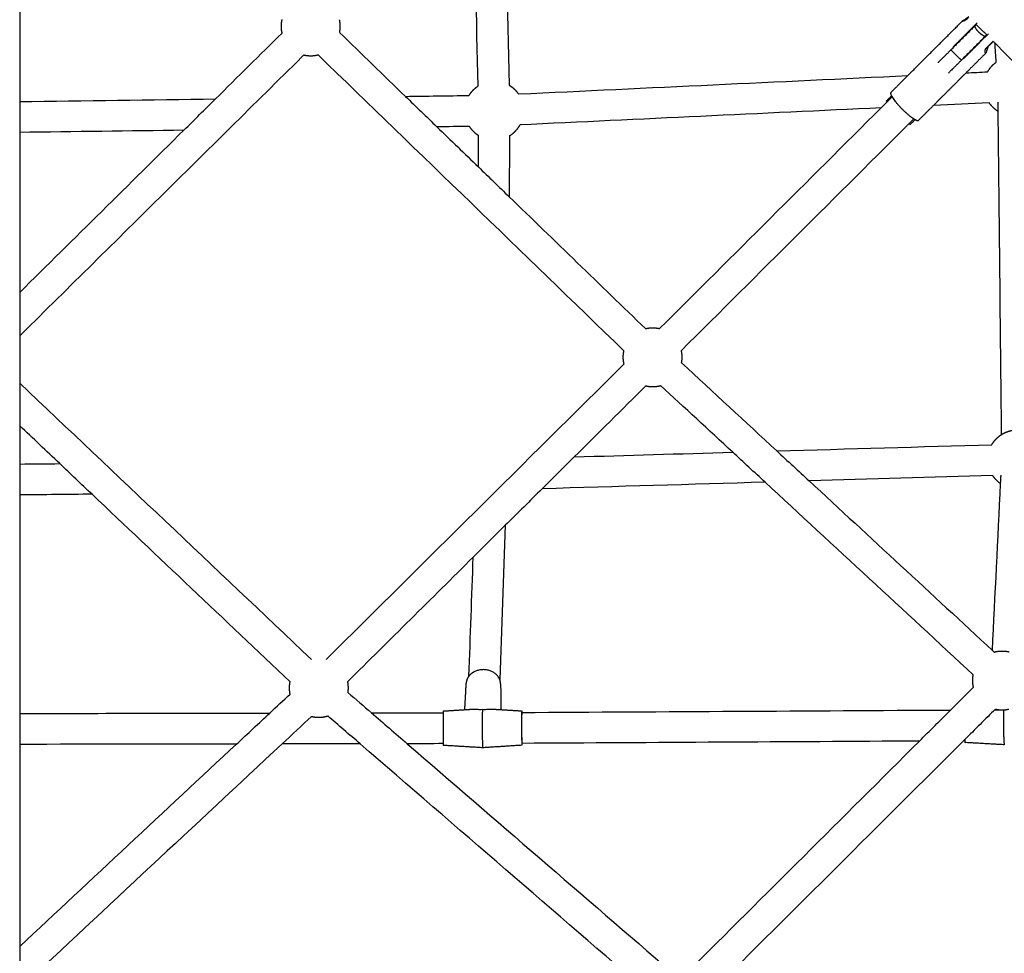
# Model space of a CAD drawing. Units: inches. Extents: x -156 to 156, y -156 to 156.
# Drawn here: x 1 to 26, y 28 to 52 of the extents above; entities that cross this region are included whole.
import ezdxf

# ---------------------------------------------------------------- set-up
doc = ezdxf.new("R2010")
doc.units = ezdxf.units.IN
doc.header["$MEASUREMENT"] = 0
doc.layers.add('Component', color=7, linetype='Continuous', true_color=0x000000)

msp = doc.modelspace()

# ---------------------------------------------------------------- linework, layer by layer
at = {"layer": 'Component', "color": 18, "true_color": 0x000000}
for points, degree in [([(1.187, 58.239), (1.187, 53.887), (1.187, 49.535)], 2), ([(1.187, 58.239), (1.187, 53.887), (1.187, 49.535)], 2), ([(12.866, 49.933), (12.824, 51.626), (12.783, 53.319), (12.741, 55.012)], 3), ([(12.866, 49.933), (12.824, 51.626), (12.783, 53.319), (12.741, 55.012)], 3), ([(23.805, 50.196), (24.498, 50.888), (25.191, 51.581)], 2), ([(23.805, 50.196), (24.498, 50.888), (25.191, 51.581)], 2), ([(6.175, 49.602), (6.74, 50.162), (7.306, 50.721), (7.872, 51.28)], 3), ([(6.175, 49.602), (6.74, 50.162), (7.306, 50.721), (7.872, 51.28)], 3), ([(9.335, 51.29), (9.893, 50.749), (10.452, 50.208), (11.011, 49.667)], 3), ([(9.335, 51.29), (9.893, 50.749), (10.452, 50.208), (11.011, 49.667)], 3), ([(25.86, 50.95), (25.919, 51.01), (25.979, 51.07)], 2), ([(25.86, 50.95), (25.919, 51.01), (25.979, 51.07)], 2), ([(26.028, 51.021), (26.012, 51.037), (25.996, 51.053), (25.979, 51.07)], 3), ([(26.028, 51.021), (26.012, 51.037), (25.996, 51.053), (25.979, 51.07)], 3), ([(26.061, 50.538), (26.05, 50.699), (26.039, 50.86), (26.028, 51.021)], 3), ([(26.061, 50.538), (26.05, 50.699), (26.039, 50.86), (26.028, 51.021)], 3), ([(25.791, 50.766), (25.54, 50.516), (25.29, 50.266)], 2), ([(25.791, 50.766), (25.54, 50.516), (25.29, 50.266)], 2), ([(13.894, 49.728), (17.198, 49.884), (20.502, 50.04), (23.806, 50.196)], 3), ([(13.894, 49.728), (17.198, 49.884), (20.502, 50.04), (23.806, 50.196)], 3), ([(25.29, 50.266), (25.474, 50.274), (25.657, 50.283), (25.841, 50.292)], 3), ([(25.29, 50.266), (25.474, 50.274), (25.657, 50.283), (25.841, 50.292)], 3), ([(11.011, 49.668), (11.551, 49.675), (12.091, 49.682), (12.631, 49.689)], 3), ([(11.011, 49.668), (11.551, 49.675), (12.091, 49.682), (12.631, 49.689)], 3), ([(1.188, 49.535), (2.85, 49.557), (4.513, 49.58), (6.175, 49.602)], 3), ([(1.188, 49.535), (2.85, 49.557), (4.513, 49.58), (6.175, 49.602)], 3), ([(24.462, 49.438), (24.273, 49.249), (24.083, 49.059)], 2), ([(24.462, 49.438), (24.273, 49.249), (24.083, 49.059)], 2), ([(25.879, 49.505), (25.407, 49.483), (24.935, 49.461), (24.463, 49.438)], 3), ([(25.879, 49.505), (25.407, 49.483), (24.935, 49.461), (24.463, 49.438)], 3), ([(23.128, 49.375), (20.063, 49.231), (16.997, 49.086), (13.931, 48.941)], 3), ([(23.128, 49.375), (20.063, 49.231), (16.997, 49.086), (13.931, 48.941)], 3), ([(17.487, 43.752), (19.367, 45.626), (21.248, 47.501), (23.128, 49.375)], 3), ([(17.487, 43.752), (19.367, 45.626), (21.248, 47.501), (23.128, 49.375)], 3), ([(26.196, 41.054), (26.167, 43.798), (26.139, 46.542), (26.11, 49.286)], 3), ([(26.196, 41.054), (26.167, 43.798), (26.139, 46.542), (26.11, 49.286)], 3), ([(12.642, 48.902), (12.366, 48.898), (12.09, 48.895), (11.814, 48.891)], 3), ([(12.642, 48.902), (12.366, 48.898), (12.09, 48.895), (11.814, 48.891)], 3), ([(23.962, 49.095), (21.988, 47.127), (20.015, 45.16), (18.04, 43.192)], 3), ([(23.962, 49.095), (21.988, 47.127), (20.015, 45.16), (18.04, 43.192)], 3), ([(1.187, 44.672), (2.581, 46.049), (3.974, 47.427), (5.367, 48.804)], 3), ([(1.187, 44.672), (2.581, 46.049), (3.974, 47.427), (5.367, 48.804)], 3), ([(1.187, 48.748), (1.187, 46.71), (1.187, 44.672)], 2), ([(1.187, 48.748), (1.187, 46.71), (1.187, 44.672)], 2), ([(5.368, 48.804), (3.974, 48.785), (2.581, 48.766), (1.188, 48.748)], 3), ([(5.368, 48.804), (3.974, 48.785), (2.581, 48.766), (1.188, 48.748)], 3), ([(11.814, 48.891), (12.166, 48.55), (12.519, 48.209), (12.871, 47.868)], 3), ([(11.814, 48.891), (12.166, 48.55), (12.519, 48.209), (12.871, 47.868)], 3), ([(12.871, 47.868), (12.873, 48.135), (12.875, 48.402), (12.877, 48.669)], 3), ([(12.871, 47.868), (12.873, 48.135), (12.875, 48.402), (12.877, 48.669)], 3), ([(13.664, 48.663), (13.66, 48.146), (13.657, 47.628), (13.653, 47.111)], 3), ([(13.664, 48.663), (13.66, 48.146), (13.657, 47.628), (13.653, 47.111)], 3), ([(13.653, 47.111), (14.811, 45.991), (15.968, 44.87), (17.126, 43.75)], 3), ([(13.653, 47.111), (14.811, 45.991), (15.968, 44.87), (17.126, 43.75)], 3), ([(18.046, 42.88), (18.855, 42.131), (19.663, 41.383), (20.472, 40.634)], 3), ([(18.046, 42.88), (18.855, 42.131), (19.663, 41.383), (20.472, 40.634)], 3), ([(17.136, 42.293), (16.528, 41.69), (15.92, 41.087), (15.312, 40.483)], 3), ([(17.136, 42.293), (16.528, 41.69), (15.92, 41.087), (15.312, 40.483)], 3), ([(19.348, 40.602), (18.736, 41.168), (18.124, 41.734), (17.512, 42.3)], 3), ([(19.348, 40.602), (18.736, 41.168), (18.124, 41.734), (17.512, 42.3)], 3), ([(1.187, 41.277), (1.187, 40.789), (1.187, 40.302)], 2), ([(1.187, 41.277), (1.187, 40.789), (1.187, 40.302)], 2), ([(2.207, 40.312), (1.867, 40.634), (1.527, 40.955), (1.188, 41.277)], 3), ([(2.207, 40.312), (1.867, 40.634), (1.527, 40.955), (1.188, 41.277)], 3), ([(20.472, 40.635), (22.297, 40.688), (24.122, 40.741), (25.947, 40.795)], 3), ([(20.472, 40.635), (22.297, 40.688), (24.122, 40.741), (25.947, 40.795)], 3), ([(15.313, 40.483), (16.658, 40.523), (18.003, 40.562), (19.348, 40.602)], 3), ([(15.313, 40.483), (16.658, 40.523), (18.003, 40.562), (19.348, 40.602)], 3), ([(1.188, 40.302), (1.527, 40.305), (1.867, 40.309), (2.207, 40.312)], 3), ([(1.188, 40.302), (1.527, 40.305), (1.867, 40.309), (2.207, 40.312)], 3), ([(25.969, 40.008), (24.412, 39.962), (22.855, 39.917), (21.298, 39.871)], 3), ([(25.969, 40.008), (24.412, 39.962), (22.855, 39.917), (21.298, 39.871)], 3), ([(14.494, 39.672), (14.182, 39.362), (13.869, 39.051), (13.556, 38.741)], 3), ([(14.494, 39.672), (14.182, 39.362), (13.869, 39.051), (13.556, 38.741)], 3), ([(20.173, 39.838), (18.281, 39.783), (16.388, 39.727), (14.495, 39.672)], 3), ([(20.173, 39.838), (18.281, 39.783), (16.388, 39.727), (14.495, 39.672)], 3), ([(25.474, 34.934), (23.707, 36.569), (21.94, 38.203), (20.174, 39.838)], 3), ([(25.474, 34.934), (23.707, 36.569), (21.94, 38.203), (20.174, 39.838)], 3), ([(21.297, 39.871), (22.852, 38.432), (24.407, 36.993), (25.962, 35.555)], 3), ([(21.297, 39.871), (22.852, 38.432), (24.407, 36.993), (25.962, 35.555)], 3), ([(25.962, 35.555), (26.032, 36.97), (26.101, 38.386), (26.171, 39.802)], 3), ([(25.962, 35.555), (26.032, 36.97), (26.101, 38.386), (26.171, 39.802)], 3), ([(3.03, 39.533), (2.416, 39.527), (1.802, 39.52), (1.187, 39.514)], 3), ([(3.03, 39.533), (2.416, 39.527), (1.802, 39.52), (1.187, 39.514)], 3), ([(1.187, 39.514), (1.187, 36.731), (1.187, 33.948)], 2), ([(1.187, 39.514), (1.187, 36.731), (1.187, 33.948)], 2), ([(8.075, 34.754), (6.393, 36.347), (4.711, 37.94), (3.03, 39.532)], 3), ([(8.075, 34.754), (6.393, 36.347), (4.711, 37.94), (3.03, 39.532)], 3), ([(13.556, 38.741), (13.509, 37.431), (13.462, 36.121), (13.415, 34.811)], 3), ([(13.556, 38.741), (13.509, 37.431), (13.462, 36.121), (13.415, 34.811)], 3), ([(12.739, 37.931), (11.673, 36.873), (10.608, 35.816), (9.542, 34.759)], 3), ([(12.739, 37.931), (11.673, 36.873), (10.608, 35.816), (9.542, 34.759)], 3), ([(12.63, 34.9), (12.666, 35.91), (12.703, 36.92), (12.739, 37.931)], 3), ([(12.63, 34.9), (12.666, 35.91), (12.703, 36.92), (12.739, 37.931)], 3), ([(12.524, 34.045), (12.543, 34.383), (12.561, 34.722)], 2), ([(12.524, 34.045), (12.543, 34.383), (12.561, 34.722)], 2), ([(13.436, 34.705), (13.441, 34.375), (13.446, 34.046)], 2), ([(13.436, 34.705), (13.441, 34.375), (13.446, 34.046)], 2), ([(24.898, 34.036), (25.092, 34.229), (25.286, 34.422), (25.48, 34.615)], 3), ([(24.898, 34.036), (25.092, 34.229), (25.286, 34.422), (25.48, 34.615)], 3), ([(7.559, 33.959), (7.731, 34.12), (7.903, 34.28), (8.076, 34.441)], 3), ([(7.559, 33.959), (7.731, 34.12), (7.903, 34.28), (8.076, 34.441)], 3), ([(9.549, 34.481), (9.749, 34.309), (9.949, 34.136), (10.149, 33.963)], 3), ([(9.549, 34.481), (9.749, 34.309), (9.949, 34.136), (10.149, 33.963)], 3), ([(1.188, 33.948), (3.311, 33.951), (5.435, 33.955), (7.559, 33.959)], 3), ([(1.188, 33.948), (3.311, 33.951), (5.435, 33.955), (7.559, 33.959)], 3), ([(10.149, 33.963), (10.757, 33.964), (11.365, 33.965), (11.973, 33.966)], 3), ([(10.149, 33.963), (10.757, 33.964), (11.365, 33.965), (11.973, 33.966)], 3), ([(11.975, 34.01), (12.25, 34.028), (12.524, 34.045)], 2), ([(11.975, 34.01), (12.25, 34.028), (12.524, 34.045)], 2), ([(13.446, 34.046), (13.71, 34.03), (13.975, 34.014)], 2), ([(13.446, 34.046), (13.71, 34.03), (13.975, 34.014)], 2), ([(13.973, 33.974), (17.615, 33.994), (21.256, 34.015), (24.899, 34.036)], 3), ([(13.973, 33.974), (17.615, 33.994), (21.256, 34.015), (24.899, 34.036)], 3), ([(7.869, 33.172), (5.642, 31.094), (3.415, 29.017), (1.187, 26.939)], 3), ([(7.869, 33.172), (5.642, 31.094), (3.415, 29.017), (1.187, 26.939)], 3), ([(6.713, 33.17), (4.871, 33.167), (3.029, 33.164), (1.187, 33.16)], 3), ([(6.713, 33.17), (4.871, 33.167), (3.029, 33.164), (1.187, 33.16)], 3), ([(1.187, 28.016), (3.029, 29.734), (4.871, 31.452), (6.713, 33.17)], 3), ([(1.187, 28.016), (3.029, 29.734), (4.871, 31.452), (6.713, 33.17)], 3), ([(1.187, 33.16), (1.187, 30.588), (1.187, 28.016)], 2), ([(1.187, 33.16), (1.187, 30.588), (1.187, 28.016)], 2), ([(9.857, 33.175), (9.194, 33.174), (8.532, 33.173), (7.869, 33.172)], 3), ([(9.857, 33.175), (9.194, 33.174), (8.532, 33.173), (7.869, 33.172)], 3), ([(17.282, 26.76), (14.807, 28.899), (12.332, 31.037), (9.857, 33.175)], 3), ([(17.282, 26.76), (14.807, 28.899), (12.332, 31.037), (9.857, 33.175)], 3), ([(11.974, 33.179), (11.669, 33.178), (11.364, 33.178), (11.059, 33.177)], 3), ([(11.974, 33.179), (11.669, 33.178), (11.364, 33.178), (11.059, 33.177)], 3), ([(11.059, 33.177), (13.304, 31.237), (15.549, 29.298), (17.795, 27.358)], 3), ([(11.059, 33.177), (13.304, 31.237), (15.549, 29.298), (17.795, 27.358)], 3), ([(12.977, 33.074), (12.477, 33.105), (11.977, 33.135)], 2), ([(12.977, 33.074), (12.477, 33.105), (11.977, 33.135)], 2), ([(13.976, 33.138), (13.477, 33.106), (12.977, 33.074)], 2), ([(13.976, 33.138), (13.477, 33.106), (12.977, 33.074)], 2), ([(24.104, 33.244), (20.727, 33.225), (17.351, 33.205), (13.974, 33.186)], 3), ([(24.104, 33.244), (20.727, 33.225), (17.351, 33.205), (13.974, 33.186)], 3), ([(18.207, 27.37), (20.172, 29.328), (22.138, 31.286), (24.103, 33.244)], 3), ([(18.207, 27.37), (20.172, 29.328), (22.138, 31.286), (24.103, 33.244)], 3), ([(25.256, 33.281), (23.089, 31.122), (20.922, 28.963), (18.755, 26.804)], 3), ([(25.256, 33.281), (23.089, 31.122), (20.922, 28.963), (18.755, 26.804)], 3), ([(25.258, 33.25), (25.248, 33.25), (25.237, 33.25), (25.226, 33.25)], 3), ([(25.258, 33.25), (25.248, 33.25), (25.237, 33.25), (25.226, 33.25)], 3), ([(26.264, 33.15), (25.765, 33.178), (25.265, 33.207)], 2), ([(26.264, 33.15), (25.765, 33.178), (25.265, 33.207)], 2)]:
    msp.add_open_spline(points, degree=degree, dxfattribs=at)
at = {"layer": 'Component', "color": 18, "lineweight": -3, "true_color": 0x000000}
for points, degree in [([(13.51, 55.777), (13.558, 53.836), (13.605, 51.894), (13.653, 49.952)], 3), ([(25.511, 51.457), (25.208, 51.155), (24.906, 50.853)], 2), ([(25.511, 51.457), (25.531, 51.478), (25.551, 51.498)], 2), ([(25.551, 51.498), (25.548, 51.501), (25.545, 51.504), (25.542, 51.507)], 3), ([(25.551, 51.498), (25.684, 51.365), (25.816, 51.233)], 2), ([(25.776, 51.192), (25.474, 50.89), (25.171, 50.588)], 2), ([(25.816, 51.233), (25.796, 51.212), (25.776, 51.192)], 2), ([(25.824, 51.225), (25.822, 51.227), (25.819, 51.23), (25.816, 51.233)], 3), ([(25.783, 50.865), (25.883, 50.965), (25.983, 51.065)], 2), ([(25.785, 50.876), (25.822, 50.913), (25.86, 50.95)], 2), ([(27.412, 49.637), (26.951, 50.098), (26.49, 50.559), (26.028, 51.021)], 3), ([(8.428, 50.723), (6.014, 48.336), (3.601, 45.951), (1.187, 43.565)], 3), ([(16.577, 43.185), (13.98, 45.699), (11.384, 48.211), (8.787, 50.725)], 3), ([(23.376, 49.766), (23.591, 49.981), (23.805, 50.196)], 2), ([(25.29, 50.266), (24.876, 49.852), (24.462, 49.438)], 2), ([(11.011, 49.667), (11.279, 49.409), (11.546, 49.15), (11.814, 48.891)], 3), ([(1.187, 49.535), (1.187, 49.141), (1.187, 48.748)], 2), ([(5.367, 48.804), (5.636, 49.07), (5.906, 49.336), (6.175, 49.602)], 3), ([(23.128, 49.375), (23.221, 49.468), (23.314, 49.56), (23.407, 49.653)], 3), ([(26.11, 49.286), (26.109, 49.363), (26.109, 49.439), (26.108, 49.516)], 3), ([(23.61, 49.398), (23.61, 49.398), (23.61, 49.398), (23.61, 49.398)], 3), ([(12.871, 47.868), (13.132, 47.616), (13.392, 47.363), (13.653, 47.111)], 3), ([(1.187, 44.672), (1.187, 42.975), (1.187, 41.277)], 2), ([(8.996, 35.326), (11.524, 37.834), (14.052, 40.342), (16.58, 42.85)], 3), ([(1.188, 42.361), (3.664, 40.016), (6.141, 37.671), (8.617, 35.325)], 3), ([(20.472, 40.634), (20.747, 40.38), (21.022, 40.125), (21.297, 39.871)], 3), ([(15.312, 40.483), (15.04, 40.213), (14.767, 39.942), (14.494, 39.672)], 3), ([(20.174, 39.838), (19.898, 40.092), (19.623, 40.347), (19.348, 40.602)], 3), ([(1.187, 40.302), (1.187, 39.908), (1.187, 39.514)], 2), ([(3.03, 39.532), (2.755, 39.792), (2.481, 40.052), (2.207, 40.312)], 3), ([(26.171, 39.802), (26.175, 39.873), (26.178, 39.943), (26.182, 40.014)], 3), ([(13.556, 38.741), (13.284, 38.471), (13.012, 38.201), (12.739, 37.931)], 3), ([(25.962, 35.555), (25.977, 35.54), (25.993, 35.526), (26.008, 35.512)], 3), ([(1.187, 33.948), (1.187, 33.554), (1.187, 33.16)], 2), ([(6.713, 33.17), (6.995, 33.433), (7.277, 33.696), (7.559, 33.959)], 3), ([(8.622, 33.874), (8.371, 33.64), (8.12, 33.406), (7.869, 33.172)], 3), ([(9.857, 33.175), (9.583, 33.412), (9.309, 33.648), (9.035, 33.885)], 3), ([(10.149, 33.963), (10.452, 33.701), (10.756, 33.439), (11.059, 33.177)], 3), ([(12.524, 34.045), (12.625, 34.052), (12.725, 34.058)], 2), ([(13.226, 34.059), (13.336, 34.052), (13.446, 34.046)], 2), ([(24.103, 33.244), (24.368, 33.508), (24.633, 33.772), (24.898, 34.036)], 3), ([(26.038, 34.059), (25.777, 33.8), (25.517, 33.54), (25.256, 33.281)], 3), ([(25.879, 33.873), (25.879, 33.883), (25.88, 33.893), (25.88, 33.903)], 3), ([(26.029, 34.042), (26.106, 34.043), (26.183, 34.043), (26.26, 34.043)], 3), ([(26.029, 34.042), (26.029, 34.042), (26.029, 34.042), (26.029, 34.042)], 3), ([(26.26, 34.043), (26.271, 34.044), (26.282, 34.044), (26.292, 34.044)], 3), ([(1.187, 28.016), (1.187, 27.478), (1.187, 26.939)], 2)]:
    msp.add_open_spline(points, degree=degree, dxfattribs=at)
for points, degree, knots in [([(25.191, 51.581), (25.183, 51.573), (25.198, 51.575), (25.226, 51.588), (25.255, 51.601), (25.294, 51.625), (25.332, 51.663), (25.341, 51.672), (25.35, 51.681), (25.358, 51.691)], 3, [0.326391, 0.326391, 0.326391, 0.326391, 0.4895054, 0.4895054, 0.4895054, 0.652782, 0.652782, 0.652782, 0.692486, 0.692486, 0.692486, 0.692486]), ([(25.577, 51.543), (25.438, 51.404), (25.3, 51.266), (25.13, 51.096), (24.96, 50.926)], 2, [-0.8893, -0.8893, -0.8893, -0.4893, -0.4893, 0, 0, 0]), ([(25.243, 50.643), (25.413, 50.813), (25.583, 50.983), (25.721, 51.121), (25.86, 51.26)], 2, [2.0669318, 2.0669318, 2.0669318, 2.5562318, 2.5562318, 2.9562318, 2.9562318, 2.9562318]), ([(25.791, 50.766), (25.784, 50.76), (25.779, 50.765), (25.775, 50.797), (25.776, 50.822), (25.781, 50.852), (25.782, 50.86), (25.783, 50.867), (25.785, 50.876)], 3, [0, 0, 0, 0, 0.1460406, 0.1460406, 0.2907038, 0.2907038, 0.2907038, 0.3266059, 0.3266059, 0.3266059, 0.3266059]), ([(23.285, 49.531), (23.275, 49.541), (23.266, 49.55), (23.33, 49.614), (23.393, 49.677)], 2, [3.6422572, 3.6422572, 3.6422572, 3.669, 3.669, 3.85243, 3.85243, 3.85243]), ([(23.994, 49.076), (23.931, 49.013), (23.867, 48.949), (23.854, 48.962), (23.842, 48.974)], 2, [2.6353551, 2.6353551, 2.6353551, 2.819, 2.819, 2.8550895, 2.8550895, 2.8550895]), ([(12.725, 34.058), (12.736, 34.059), (12.747, 34.059), (12.757, 34.059), (12.786, 34.059), (12.819, 34.057), (12.891, 34.052), (12.929, 34.05), (12.973, 34.055)], 3, [0.2935044, 0.2935044, 0.2935044, 0.2935044, 0.3406065, 0.3406065, 0.3406065, 0.4619359, 0.4619359, 0.5938814, 0.5938814, 0.5938814, 0.5938814]), ([(12.973, 34.055), (13.026, 34.05), (13.072, 34.053), (13.154, 34.059), (13.192, 34.061), (13.226, 34.059)], 3, [0, 0, 0, 0, 0.15594, 0.15594, 0.3017561, 0.3017561, 0.3017561, 0.3017561])]:
    msp.add_open_spline(points, degree=degree, knots=knots, dxfattribs=at)
at = {"layer": 'Component', "color": 18, "true_color": 0x000000}
for points, knots in [([(25.358, 51.691), (25.327, 51.665), (25.294, 51.644), (25.265, 51.626), (25.226, 51.603), (25.198, 51.588), (25.191, 51.581)], [0.0394263, 0.0394263, 0.0394263, 0.0394263, 0.1632766, 0.1632766, 0.1632766, 0.326391, 0.326391, 0.326391, 0.326391]), ([(25.358, 51.691), (25.327, 51.665), (25.294, 51.644), (25.265, 51.626), (25.226, 51.603), (25.198, 51.588), (25.191, 51.581)], [0.0394263, 0.0394263, 0.0394263, 0.0394263, 0.1632766, 0.1632766, 0.1632766, 0.326391, 0.326391, 0.326391, 0.326391]), ([(25.859, 50.95), (25.856, 50.94), (25.852, 50.93), (25.849, 50.92), (25.836, 50.881), (25.825, 50.846), (25.805, 50.791), (25.797, 50.773), (25.791, 50.766)], [0, 0, 0, 0, 0.035902, 0.035902, 0.035902, 0.1805652, 0.1805652, 0.3266059, 0.3266059, 0.3266059, 0.3266059]), ([(25.859, 50.95), (25.856, 50.94), (25.852, 50.93), (25.849, 50.92), (25.836, 50.881), (25.825, 50.846), (25.805, 50.791), (25.797, 50.773), (25.791, 50.766)], [0, 0, 0, 0, 0.035902, 0.035902, 0.035902, 0.1805652, 0.1805652, 0.3266059, 0.3266059, 0.3266059, 0.3266059])]:
    msp.add_open_spline(points, degree=3, knots=knots, dxfattribs=at)
for points, weights, knots in [([(7.872, 51.28), (7.852, 51.365), (7.852, 51.452), (7.852, 51.537), (7.871, 51.621)], [0.865058055676, 0.853553390595, 0.853553390595, 0.853553390595, 0.864630408039], [0.4226298, 0.4226298, 0.4226298, 0.5967755, 0.5967755, 0.767654, 0.767654, 0.767654]), ([(7.872, 51.28), (7.852, 51.365), (7.852, 51.452), (7.852, 51.537), (7.871, 51.621)], [0.865058055676, 0.853553390595, 0.853553390595, 0.853553390595, 0.864630408039], [0.4226298, 0.4226298, 0.4226298, 0.5967755, 0.5967755, 0.767654, 0.767654, 0.767654]), ([(9.335, 51.29), (9.352, 51.37), (9.352, 51.452), (9.352, 51.537), (9.333, 51.62)], [0.863719455142, 0.853553390595, 0.853553390595, 0.853553390595, 0.864590049796], [1.6266252, 1.6266252, 1.6266252, 1.7903266, 1.7903266, 1.9608935, 1.9608935, 1.9608935]), ([(9.335, 51.29), (9.352, 51.37), (9.352, 51.452), (9.352, 51.537), (9.333, 51.62)], [0.863719455142, 0.853553390595, 0.853553390595, 0.853553390595, 0.864590049796], [1.6266252, 1.6266252, 1.6266252, 1.7903266, 1.7903266, 1.9608935, 1.9608935, 1.9608935]), ([(25.841, 50.292), (25.892, 50.384), (25.967, 50.459), (26.011, 50.503), (26.061, 50.539)], [0.910485977851, 0.944863764421, 1, 0.966931605464, 0.941330223797], [0.9781098, 0.9781098, 0.9781098, 1.1935511, 1.1935511, 1.3227637, 1.3227637, 1.3227637]), ([(25.841, 50.292), (25.892, 50.384), (25.967, 50.459), (26.011, 50.503), (26.061, 50.539)], [0.910485977851, 0.944863764421, 1, 0.966931605464, 0.941330223797], [0.9781098, 0.9781098, 0.9781098, 1.1935511, 1.1935511, 1.3227637, 1.3227637, 1.3227637]), ([(12.631, 49.689), (12.679, 49.769), (12.744, 49.835), (12.8, 49.89), (12.866, 49.933)], [0.918712584323, 0.951238307512, 1, 0.958504529539, 0.928766750674], [1.0030179, 1.0030179, 1.0030179, 1.1935511, 1.1935511, 1.3556919, 1.3556919, 1.3556919]), ([(12.631, 49.689), (12.679, 49.769), (12.744, 49.835), (12.8, 49.89), (12.866, 49.933)], [0.918712584323, 0.951238307512, 1, 0.958504529539, 0.928766750674], [1.0030179, 1.0030179, 1.0030179, 1.1935511, 1.1935511, 1.3556919, 1.3556919, 1.3556919]), ([(13.664, 48.663), (13.741, 48.71), (13.805, 48.774), (13.88, 48.849), (13.931, 48.941)], [0.920345873813, 0.952455022032, 1, 0.944798985394, 0.910405226251], [1.0077721, 1.0077721, 1.0077721, 1.1935511, 1.1935511, 1.4092455, 1.4092455, 1.4092455]), ([(13.664, 48.663), (13.741, 48.71), (13.805, 48.774), (13.88, 48.849), (13.931, 48.941)], [0.920345873813, 0.952455022032, 1, 0.944798985394, 0.910405226251], [1.0077721, 1.0077721, 1.0077721, 1.1935511, 1.1935511, 1.4092455, 1.4092455, 1.4092455]), ([(17.126, 43.75), (17.216, 43.773), (17.31, 43.773), (17.4, 43.773), (17.487, 43.751)], [0.866724202917, 0.853553390595, 0.853553390595, 0.853553390595, 0.865831861802], [1.6039968, 1.6039968, 1.6039968, 1.7903266, 1.7903266, 1.9702336, 1.9702336, 1.9702336]), ([(17.126, 43.75), (17.216, 43.773), (17.31, 43.773), (17.4, 43.773), (17.487, 43.751)], [0.866724202917, 0.853553390595, 0.853553390595, 0.853553390595, 0.865831861802], [1.6039968, 1.6039968, 1.6039968, 1.7903266, 1.7903266, 1.9702336, 1.9702336, 1.9702336]), ([(18.046, 42.88), (18.06, 42.95), (18.06, 43.023), (18.06, 43.108), (18.04, 43.192)], [0.861476249933, 0.853553390595, 0.853553390595, 0.853553390595, 0.864678046856], [1.6458103, 1.6458103, 1.6458103, 1.7903266, 1.7903266, 1.9615721, 1.9615721, 1.9615721]), ([(18.046, 42.88), (18.06, 42.95), (18.06, 43.023), (18.06, 43.108), (18.04, 43.192)], [0.861476249933, 0.853553390595, 0.853553390595, 0.853553390595, 0.864678046856], [1.6458103, 1.6458103, 1.6458103, 1.7903266, 1.7903266, 1.9615721, 1.9615721, 1.9615721]), ([(17.136, 42.293), (17.222, 42.273), (17.31, 42.273), (17.413, 42.273), (17.512, 42.301)], [0.8652333911, 0.853553390595, 0.853553390595, 0.853553390595, 0.869750879271], [0.4213078, 0.4213078, 0.4213078, 0.5967755, 0.5967755, 0.8034086, 0.8034086, 0.8034086]), ([(17.136, 42.293), (17.222, 42.273), (17.31, 42.273), (17.413, 42.273), (17.512, 42.301)], [0.8652333911, 0.853553390595, 0.853553390595, 0.853553390595, 0.869750879271], [0.4213078, 0.4213078, 0.4213078, 0.5967755, 0.5967755, 0.8034086, 0.8034086, 0.8034086]), ([(25.946, 40.795), (25.996, 40.88), (26.066, 40.95), (26.125, 41.01), (26.196, 41.054)], [0.914778593515, 0.948243534632, 1, 0.955795479629, 0.924933976411], [0.991316, 0.991316, 0.991316, 1.1935511, 1.1935511, 1.3662774, 1.3662774, 1.3662774]), ([(25.946, 40.795), (25.996, 40.88), (26.066, 40.95), (26.125, 41.01), (26.196, 41.054)], [0.914778593515, 0.948243534632, 1, 0.955795479629, 0.924933976411], [0.991316, 0.991316, 0.991316, 1.1935511, 1.1935511, 1.3662774, 1.3662774, 1.3662774]), ([(25.48, 34.615), (25.46, 34.701), (25.46, 34.789), (25.46, 34.862), (25.474, 34.934)], [0.865356300439, 0.853553390595, 0.853553390595, 0.853553390595, 0.861632735878], [0.4203869, 0.4203869, 0.4203869, 0.5967755, 0.5967755, 0.7427121, 0.7427121, 0.7427121]), ([(25.48, 34.615), (25.46, 34.701), (25.46, 34.789), (25.46, 34.862), (25.474, 34.934)], [0.865356300439, 0.853553390595, 0.853553390595, 0.853553390595, 0.861632735878], [0.4203869, 0.4203869, 0.4203869, 0.5967755, 0.5967755, 0.7427121, 0.7427121, 0.7427121]), ([(8.076, 34.441), (8.059, 34.52), (8.059, 34.6), (8.059, 34.678), (8.075, 34.754)], [0.863351680366, 0.853553390595, 0.853553390595, 0.853553390595, 0.862760077003], [0.4360625, 0.4360625, 0.4360625, 0.5967755, 0.5967755, 0.7525612, 0.7525612, 0.7525612]), ([(8.076, 34.441), (8.059, 34.52), (8.059, 34.6), (8.059, 34.678), (8.075, 34.754)], [0.863351680366, 0.853553390595, 0.853553390595, 0.853553390595, 0.862760077003], [0.4360625, 0.4360625, 0.4360625, 0.5967755, 0.5967755, 0.7525612, 0.7525612, 0.7525612]), ([(9.549, 34.481), (9.559, 34.54), (9.559, 34.6), (9.559, 34.68), (9.542, 34.759)], [0.858987107031, 0.853553390595, 0.853553390595, 0.853553390595, 0.863315115799], [1.6706458, 1.6706458, 1.6706458, 1.7903266, 1.7903266, 1.9507394, 1.9507394, 1.9507394]), ([(9.549, 34.481), (9.559, 34.54), (9.559, 34.6), (9.559, 34.68), (9.542, 34.759)], [0.858987107031, 0.853553390595, 0.853553390595, 0.853553390595, 0.863315115799], [1.6706458, 1.6706458, 1.6706458, 1.7903266, 1.7903266, 1.9507394, 1.9507394, 1.9507394]), ([(25.258, 33.25), (25.258, 33.25), (25.258, 33.25), (25.262, 33.207), (25.265, 33.207)], [0.998611140135, 0.999303915768, 1, 0.914171609428, 0.878644913501], [1.8079781, 1.8079781, 1.8079781, 1.8098447, 1.8098447, 2.039995, 2.039995, 2.039995]), ([(25.258, 33.25), (25.258, 33.25), (25.258, 33.25), (25.262, 33.207), (25.265, 33.207)], [0.998611140135, 0.999303915768, 1, 0.914171609428, 0.878644913501], [1.8079781, 1.8079781, 1.8079781, 1.8098447, 1.8098447, 2.039995, 2.039995, 2.039995])]:
    msp.add_rational_spline(points, weights, degree=2, knots=knots, dxfattribs=at)
at = {"layer": 'Component', "color": 18, "lineweight": -3, "true_color": 0x000000}
for points, weights in [([(25.497, 51.463), (25.502, 51.458), (25.506, 51.452)], [0.867249145302, 0.869480765649, 0.872076011768]), ([(25.752, 51.203), (25.766, 51.191), (25.78, 51.18)], [0.881099725887, 0.87294681773, 0.867206931512]), ([(24.96, 50.926), (24.965, 50.921), (24.969, 50.915)], [0.884091327405, 0.886594514392, 0.889302886985]), ([(8.786, 50.725), (8.787, 50.725), (8.787, 50.725)], [0.866845639432, 0.866851801208, 0.86685796584]), ([(24.906, 50.853), (24.578, 50.525), (24.578, 50.525)], [1, 0.707106781187, 1]), ([(25.171, 50.588), (25.039, 50.72), (24.906, 50.853)], [1, 0.927024810887, 1]), ([(25.171, 50.588), (24.844, 50.26), (24.844, 50.26)], [1, 0.707106781187, 1]), ([(25.234, 50.651), (25.239, 50.647), (25.243, 50.643)], [0.888364957642, 0.886158206772, 0.884091344732]), ([(13.653, 49.952), (13.653, 49.952), (13.652, 49.952)], [0.867718079339, 0.8678022142, 0.867886848803]), ([(13.415, 34.811), (13.403, 34.841), (13.385, 34.869)], [0.93782943597, 0.964647679824, 1]), ([(25.256, 33.281), (25.257, 33.264), (25.258, 33.25)], [0.948097451295, 0.970661668174, 0.998611140135]), ([(26.265, 33.15), (26.265, 33.15), (26.265, 33.15)], [0.880135625219, 0.879379515914, 0.878644913501])]:
    msp.add_rational_spline(points, weights, degree=2, dxfattribs=at)
for points, weights, knots in [([(25.776, 51.192), (25.686, 51.23), (25.617, 51.299), (25.549, 51.368), (25.511, 51.457)], [0.888807710524, 0.925406543766, 1, 0.925406543766, 0.888807710524], [1.654669, 1.654669, 1.654669, 1.8961189, 1.8961189, 2.1375688, 2.1375688, 2.1375688]), ([(8.428, 50.722), (8.514, 50.702), (8.602, 50.702), (8.696, 50.702), (8.786, 50.725)], [0.865389880984, 0.853553390595, 0.853553390595, 0.853553390595, 0.866845639432], [0.4201362, 0.4201362, 0.4201362, 0.5967755, 0.5967755, 0.7839623, 0.7839623, 0.7839623]), ([(23.376, 49.766), (23.308, 49.698), (23.662, 49.345), (23.831, 49.176), (23.962, 49.095)], [1, 0.707106781187, 1, 0.834680318152, 0.855985627603], [1.570796, 1.570796, 1.570796, 2.356194, 2.356194, 2.799502, 2.799502, 2.799502]), ([(16.58, 42.85), (16.56, 42.935), (16.56, 43.023), (16.56, 43.105), (16.577, 43.185)], [0.865200204906, 0.853553390595, 0.853553390595, 0.853553390595, 0.863807906137], [0.4215572, 0.4215572, 0.4215572, 0.5967755, 0.5967755, 0.7611875, 0.7611875, 0.7611875]), ([(26.196, 41.054), (26.245, 41.085), (26.298, 41.108), (26.441, 41.17), (26.596, 41.17), (26.751, 41.17), (26.894, 41.108), (26.94, 41.088), (26.983, 41.062)], [0.924933976411, 0.904674435112, 0.890165042946, 0.853553390595, 0.853553390595, 0.853553390595, 0.890165042946, 0.902721374789, 0.919584026047], [1.3662774, 1.3662774, 1.3662774, 1.4796664, 1.4796664, 1.7903266, 1.7903266, 2.1009868, 2.1009868, 2.1991129, 2.1991129, 2.1991129]), ([(26.008, 35.512), (26.107, 35.539), (26.21, 35.539), (26.299, 35.539), (26.386, 35.518)], [0.869468450257, 0.853553390595, 0.853553390595, 0.853553390595, 0.865657741954], [1.585503, 1.585503, 1.585503, 1.7903266, 1.7903266, 1.9689534, 1.9689534, 1.9689534]), ([(13.385, 34.869), (13.18, 35.19), (12.793, 35.023), (12.692, 34.979), (12.63, 34.9)], [1, 0.707106781187, 1, 0.902089494162, 0.869639480665], [2.794549, 2.794549, 2.794549, 3.544017, 3.544017, 3.794555, 3.794555, 3.794555]), ([(8.622, 33.874), (8.714, 33.85), (8.809, 33.85), (8.925, 33.85), (9.035, 33.885)], [0.867221068162, 0.853553390595, 0.853553390595, 0.853553390595, 0.87389759567], [0.4069637, 0.4069637, 0.4069637, 0.5967755, 0.5967755, 0.828353, 0.828353, 0.828353]), ([(11.973, 33.966), (11.971, 33.905), (11.97, 33.78), (11.968, 33.394), (11.974, 33.179)], [0.858994527911, 0.881781676257, 1, 0.707106781187, 0.983297230975], [0.707442, 0.707442, 0.707442, 1.031081, 1.031081, 1.832917, 1.832917, 1.832917]), ([(11.975, 33.947), (11.974, 33.942), (11.973, 33.882), (11.968, 33.671), (11.972, 33.361), (11.974, 33.207), (11.977, 33.198)], [0.864986024602, 0.894471241065, 1, 0.707106781187, 1, 0.82884588255, 0.857721878728], [0.376816, 0.376816, 0.376816, 0.589049, 0.589049, 1.178097, 1.178097, 1.522312, 1.522312, 1.522312]), ([(12.973, 34.055), (12.97, 33.998), (12.969, 33.811), (12.967, 33.371), (12.973, 33.134), (12.975, 33.079), (12.977, 33.075)], [0.853613372269, 0.850589590146, 1, 0.707106781187, 1, 0.912768675937, 0.87749692901], [0.6238, 0.6238, 0.6238, 1.024447, 1.024447, 1.809845, 1.809845, 2.043757, 2.043757, 2.043757]), ([(13.975, 34.014), (13.971, 34.015), (13.97, 33.783), (13.968, 33.398), (13.974, 33.191), (13.975, 33.139), (13.977, 33.139)], [0.872633482035, 0.800693058596, 1, 0.707106781187, 1, 0.90641372259, 0.872633482035], [0.219599, 0.219599, 0.219599, 0.687269, 0.687269, 1.374538, 1.374538, 1.594137, 1.594137, 1.594137]), ([(13.975, 33.951), (13.973, 33.946), (13.972, 33.886), (13.968, 33.674), (13.972, 33.364), (13.974, 33.202), (13.977, 33.201)], [0.864986024602, 0.894471241065, 1, 0.707106781187, 1, 0.821420645035, 0.860603832671], [0.376816, 0.376816, 0.376816, 0.589049, 0.589049, 1.178097, 1.178097, 1.537245, 1.537245, 1.537245]), ([(26.038, 34.059), (26.122, 34.039), (26.21, 34.039), (26.297, 34.039), (26.382, 34.059)], [0.865064755556, 0.853553390595, 0.853553390595, 0.853553390595, 0.865174872901], [0.4225791, 0.4225791, 0.4225791, 0.5967755, 0.5967755, 0.7718032, 0.7718032, 0.7718032]), ([(26.249, 34.04), (26.237, 33.737), (26.249, 33.349), (26.256, 33.153), (26.265, 33.15)], [0.988004621168, 0.713232590823, 1, 0.830762607951, 0.857100210663], [0.801825, 0.801825, 0.801825, 1.570796, 1.570796, 2.024609, 2.024609, 2.024609])]:
    msp.add_rational_spline(points, weights, degree=2, knots=knots, dxfattribs=at)
at = {"layer": 'Component', "color": 18, "true_color": 0x000000}
for points, weights in [([(13.653, 49.952), (13.737, 49.903), (13.805, 49.835)], [0.916074823053, 0.949240650973, 1]), ([(13.653, 49.952), (13.737, 49.903), (13.805, 49.835)], [0.916074823053, 0.949240650973, 1]), ([(13.894, 49.728), (13.855, 49.785), (13.805, 49.835)], [0.935060123609, 0.96280715343, 1]), ([(13.894, 49.728), (13.855, 49.785), (13.805, 49.835)], [0.935060123609, 0.96280715343, 1]), ([(25.967, 49.398), (25.918, 49.447), (25.878, 49.505)], [1, 0.962879996053, 0.935168845603]), ([(25.967, 49.398), (25.918, 49.447), (25.878, 49.505)], [1, 0.962879996053, 0.935168845603]), ([(25.967, 49.398), (26.032, 49.333), (26.11, 49.286)], [1, 0.951774080542, 0.919429302457]), ([(25.967, 49.398), (26.032, 49.333), (26.11, 49.286)], [1, 0.951774080542, 0.919429302457]), ([(12.744, 48.774), (12.686, 48.832), (12.642, 48.902)], [1, 0.956412209854, 0.925797717332]), ([(12.744, 48.774), (12.686, 48.832), (12.642, 48.902)], [1, 0.956412209854, 0.925797717332]), ([(23.962, 49.095), (24.059, 49.035), (24.083, 49.059)], [0.855985627603, 0.872426463034, 1]), ([(23.962, 49.095), (24.059, 49.035), (24.083, 49.059)], [0.855985627603, 0.872426463034, 1]), ([(12.744, 48.774), (12.805, 48.714), (12.877, 48.669)], [1, 0.95517100106, 0.924064676575]), ([(12.744, 48.774), (12.805, 48.714), (12.877, 48.669)], [1, 0.95517100106, 0.924064676575]), ([(26.066, 39.89), (26.011, 39.944), (25.969, 40.008)], [1, 0.959426166712, 0.930093535623]), ([(26.066, 39.89), (26.011, 39.944), (25.969, 40.008)], [1, 0.959426166712, 0.930093535623]), ([(26.066, 39.89), (26.115, 39.841), (26.172, 39.802)], [1, 0.963171351795, 0.935604436137]), ([(26.066, 39.89), (26.115, 39.841), (26.172, 39.802)], [1, 0.963171351795, 0.935604436137]), ([(12.63, 34.9), (12.566, 34.819), (12.561, 34.722)], [0.869639480665, 0.838675948111, 0.867312998666]), ([(12.63, 34.9), (12.566, 34.819), (12.561, 34.722)], [0.869639480665, 0.838675948111, 0.867312998666]), ([(13.436, 34.705), (13.435, 34.759), (13.415, 34.811)], [0.874464902013, 0.895533617907, 0.93782943597]), ([(13.436, 34.705), (13.435, 34.759), (13.415, 34.811)], [0.874464902013, 0.895533617907, 0.93782943597]), ([(11.975, 34.01), (11.974, 34.01), (11.973, 33.966)], [0.871903099458, 0.843561229382, 0.858994527911]), ([(11.975, 34.01), (11.974, 34.01), (11.973, 33.966)], [0.871903099458, 0.843561229382, 0.858994527911]), ([(13.976, 34.013), (13.977, 34.008), (13.978, 33.973)], [0.880255678878, 0.910722952764, 0.975953343885]), ([(13.976, 34.013), (13.977, 34.008), (13.978, 33.973)], [0.880255678878, 0.910722952764, 0.975953343885]), ([(11.974, 33.179), (11.975, 33.135), (11.977, 33.135)], [0.983297230975, 0.902655008858, 0.872135921441]), ([(11.974, 33.179), (11.975, 33.135), (11.977, 33.135)], [0.983297230975, 0.902655008858, 0.872135921441]), ([(13.979, 33.186), (13.978, 33.143), (13.977, 33.139)], [0.86048533722, 0.843979490618, 0.866776164177]), ([(13.979, 33.186), (13.978, 33.143), (13.977, 33.139)], [0.86048533722, 0.843979490618, 0.866776164177])]:
    msp.add_rational_spline(points, weights, degree=2, dxfattribs=at)

doc.saveas('drawing.dxf')
